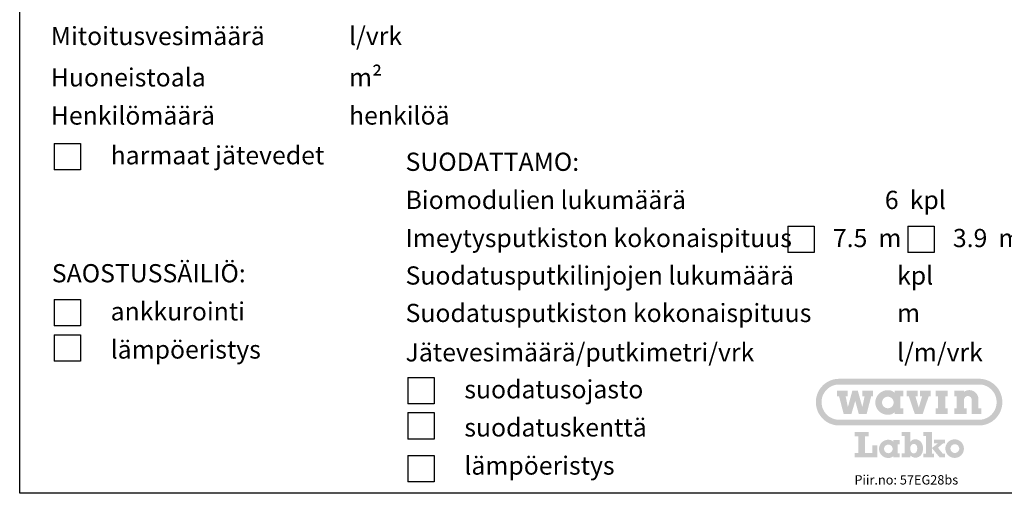
# Model space of a CAD drawing. Extents: x 0 to 29400, y 0 to 20790.
# Drawn here: x 0 to 14772, y 0 to 7105 of the extents above; entities that cross this region are included whole.
import ezdxf

# ---------------------------------------------------------------- set-up
doc = ezdxf.new("R2010")
doc.units = 0
doc.header["$LTSCALE"] = 420
doc.layers.add('Teksti', color=5, linetype='Continuous')
doc.styles.add('Huom', font='ARIAL.TTF')
doc.styles.add('ROMANS', font='ROMANS.SHX')

msp = doc.modelspace()

# ---------------------------------------------------------------- hatches: boundary and pattern name
at = {"layer": 'Teksti'}
h = msp.add_hatch(color=256, dxfattribs=at)
edge = h.paths.add_edge_path(flags=0)
edge.add_spline(control_points=[(12938, 1363), (12938, 1360), (12938, 1354), (12939, 1345), (12941, 1337), (12944, 1329), (12948, 1321), (12952, 1314), (12957, 1307), (12963, 1301), (12969, 1296), (12976, 1291), (12983, 1286), (12991, 1283), (12999, 1280), (13007, 1278), (13016, 1276), (13024, 1276), (13033, 1276), (13042, 1278), (13050, 1280), (13058, 1283), (13066, 1286), (13073, 1291), (13080, 1296), (13086, 1301), (13091, 1307), (13096, 1314), (13101, 1321), (13104, 1329), (13107, 1337), (13109, 1345), (13111, 1354), (13111, 1363), (13111, 1371), (13109, 1380), (13107, 1388), (13104, 1396), (13101, 1404), (13096, 1411), (13091, 1418), (13086, 1424), (13080, 1430), (13073, 1435), (13066, 1439), (13058, 1443), (13050, 1445), (13042, 1448), (13033, 1449), (13024, 1449), (13016, 1449), (13007, 1448), (12999, 1445), (12991, 1443), (12983, 1439), (12976, 1435), (12969, 1430), (12963, 1424), (12957, 1418), (12952, 1411), (12948, 1404), (12944, 1396), (12941, 1388), (12939, 1380), (12938, 1371), (12938, 1366), (12938, 1363)], knot_values=[0, 0, 0, 0, 0.02139, 0.04237, 0.063045, 0.083479, 0.103754, 0.123902, 0.143988, 0.164029, 0.184085, 0.204165, 0.224323, 0.244585, 0.265028, 0.285698, 0.306682, 0.328064, 0.349453, 0.370433, 0.391104, 0.411539, 0.431809, 0.451963, 0.472043, 0.49209, 0.512137, 0.532217, 0.55237, 0.57264, 0.593075, 0.613749, 0.63473, 0.656119, 0.6775, 0.698484, 0.719155, 0.739597, 0.75986, 0.780019, 0.8001, 0.820155, 0.840197, 0.860282, 0.880434, 0.900709, 0.921143, 0.941814, 0.962795, 0.984184, 1.005566, 1.02655, 1.047222, 1.067663, 1.08793, 1.108086, 1.128171, 1.148221, 1.168272, 1.188357, 1.208512, 1.22878, 1.249221, 1.269893, 1.290877, 1.312259, 1.312259, 1.312259, 1.312259], degree=3, periodic=0)
h.paths.add_polyline_path([(12478, 1189), (12362, 1189), (12292, 1457), (12263, 1457), (12263, 1542), (12424, 1542), (12424, 1457), (12391, 1457), (12425, 1293), (12493, 1542), (12573, 1542), (12642, 1293), (12676, 1457), (12644, 1457), (12644, 1542), (12804, 1542), (12804, 1457), (12775, 1457), (12706, 1189), (12589, 1189), (12535, 1387)], flags=0)
edge = h.paths.add_edge_path(flags=0)
edge.add_line((14168, 1542), (14168, 1522))
edge.add_spline(control_points=[(14168, 1522), (14169, 1523), (14172, 1525), (14176, 1528), (14181, 1531), (14185, 1533), (14190, 1535), (14195, 1537), (14200, 1539), (14204, 1541), (14210, 1543), (14215, 1544), (14220, 1545), (14225, 1546), (14230, 1547), (14236, 1547), (14241, 1548), (14250, 1548), (14261, 1547), (14274, 1545), (14287, 1542), (14300, 1537), (14312, 1532), (14323, 1525), (14334, 1517), (14343, 1508), (14352, 1498), (14360, 1488), (14367, 1477), (14373, 1465), (14377, 1452), (14381, 1439), (14382, 1430), (14382, 1426)], knot_values=[0, 0, 0, 0, 0.012427, 0.024876, 0.037342, 0.049845, 0.06237, 0.074938, 0.087547, 0.10021, 0.112913, 0.125684, 0.13852, 0.151439, 0.164434, 0.177531, 0.190724, 0.204037, 0.237643, 0.270623, 0.303108, 0.335238, 0.367092, 0.398775, 0.430339, 0.461847, 0.493355, 0.524916, 0.556599, 0.588455, 0.620584, 0.653069, 0.686045, 0.686045, 0.686045, 0.686045], degree=3, periodic=0)
edge.add_line((14382, 1426), (14383, 1412))
edge.add_line((14383, 1412), (14383, 1273))
edge.add_line((14383, 1273), (14426, 1273))
edge.add_line((14426, 1273), (14426, 1189))
edge.add_line((14426, 1189), (14282, 1189))
edge.add_line((14282, 1189), (14283, 1401))
edge.add_spline(control_points=[(14283, 1401), (14283, 1403), (14282, 1406), (14281, 1412), (14280, 1418), (14278, 1423), (14276, 1428), (14273, 1433), (14269, 1438), (14266, 1442), (14261, 1446), (14257, 1449), (14252, 1452), (14247, 1454), (14242, 1456), (14236, 1458), (14230, 1459), (14224, 1459), (14218, 1459), (14213, 1458), (14207, 1456), (14202, 1454), (14197, 1452), (14192, 1449), (14188, 1446), (14184, 1442), (14180, 1438), (14177, 1433), (14174, 1428), (14172, 1423), (14170, 1418), (14169, 1412), (14168, 1408), (14168, 1407)], knot_values=[0, 0, 0, 0, 0.014389, 0.028515, 0.042426, 0.056189, 0.069834, 0.083402, 0.096923, 0.110424, 0.123925, 0.137445, 0.151018, 0.164663, 0.178426, 0.192345, 0.206476, 0.220872, 0.235221, 0.249196, 0.262887, 0.276358, 0.289685, 0.30291, 0.316089, 0.329252, 0.342463, 0.355729, 0.369093, 0.382581, 0.396244, 0.410098, 0.424203, 0.424203, 0.424203, 0.424203], degree=3, periodic=0)
edge.add_line((14168, 1407), (14168, 1401))
edge.add_line((14168, 1401), (14168, 1273))
edge.add_line((14168, 1273), (14206, 1273))
edge.add_line((14206, 1273), (14206, 1189))
edge.add_line((14206, 1189), (14024, 1189))
edge.add_line((14024, 1189), (14024, 1273))
edge.add_line((14024, 1273), (14057, 1273))
edge.add_line((14057, 1273), (14057, 1457))
edge.add_line((14057, 1457), (14024, 1457))
edge.add_line((14024, 1457), (14024, 1542))
edge.add_line((14024, 1542), (14168, 1542))
h.paths.add_polyline_path([(13923, 1542), (13741, 1542), (13741, 1457), (13775, 1457), (13775, 1273), (13741, 1273), (13741, 1189), (13923, 1189), (13923, 1273), (13886, 1273), (13886, 1457), (13923, 1457)], flags=0)
h.paths.add_polyline_path([(13539, 1457), (13488, 1286), (13437, 1457), (13470, 1457), (13470, 1542), (13309, 1542), (13309, 1457), (13338, 1457), (13429, 1189), (13547, 1189), (13638, 1457), (13667, 1457), (13667, 1542), (13506, 1542), (13506, 1457)], flags=0)
edge = h.paths.add_edge_path(flags=0)
edge.add_line((13127, 1189), (13127, 1219))
edge.add_spline(control_points=[(13127, 1219), (13126, 1217), (13123, 1214), (13118, 1210), (13113, 1206), (13107, 1202), (13102, 1198), (13096, 1195), (13090, 1192), (13083, 1189), (13077, 1186), (13070, 1184), (13063, 1182), (13056, 1181), (13048, 1180), (13041, 1179), (13033, 1178), (13021, 1178), (13005, 1179), (12986, 1182), (12968, 1186), (12951, 1192), (12935, 1200), (12919, 1209), (12905, 1220), (12891, 1232), (12879, 1245), (12868, 1259), (12859, 1275), (12851, 1291), (12844, 1308), (12840, 1325), (12837, 1344), (12836, 1363), (12837, 1381), (12840, 1400), (12844, 1417), (12851, 1434), (12859, 1451), (12868, 1466), (12879, 1480), (12891, 1493), (12905, 1505), (12919, 1516), (12935, 1525), (12951, 1533), (12968, 1539), (12986, 1544), (13005, 1546), (13021, 1547), (13033, 1547), (13041, 1546), (13049, 1545), (13056, 1544), (13063, 1543), (13070, 1541), (13077, 1538), (13084, 1536), (13090, 1533), (13096, 1530), (13102, 1526), (13107, 1523), (13113, 1519), (13118, 1514), (13121, 1511), (13123, 1510)], knot_values=[0, 0, 0, 0, 0.015882, 0.031757, 0.047651, 0.063612, 0.079666, 0.095855, 0.112225, 0.128815, 0.145659, 0.162818, 0.180321, 0.198223, 0.216554, 0.235368, 0.254705, 0.274607, 0.321054, 0.366614, 0.411457, 0.455753, 0.499616, 0.543166, 0.586477, 0.62964, 0.67271, 0.715779, 0.758921, 0.802245, 0.845862, 0.889931, 0.934621, 0.980162, 1.025695, 1.070389, 1.114458, 1.158079, 1.2014, 1.244545, 1.287614, 1.330689, 1.373845, 1.417158, 1.460706, 1.504574, 1.548867, 1.593712, 1.639272, 1.685719, 1.705937, 1.725497, 1.744469, 1.762897, 1.780851, 1.798366, 1.815518, 1.83235, 1.848934, 1.865307, 1.881528, 1.897641, 1.913707, 1.929755, 1.945832, 1.945832, 1.945832, 1.945832], degree=3, periodic=0)
edge.add_line((13123, 1510), (13127, 1505))
edge.add_line((13127, 1505), (13127, 1542))
edge.add_line((13127, 1542), (13256, 1542))
edge.add_line((13256, 1542), (13256, 1457))
edge.add_line((13256, 1457), (13213, 1457))
edge.add_line((13213, 1457), (13213, 1273))
edge.add_line((13213, 1273), (13256, 1273))
edge.add_line((13256, 1273), (13256, 1189))
edge.add_line((13256, 1189), (13127, 1189))
edge = h.paths.add_edge_path(flags=16)
edge.add_line((12295, 1103), (14392, 1103))
edge.add_spline(control_points=[(14392, 1103), (14401, 1104), (14419, 1104), (14445, 1108), (14470, 1115), (14495, 1124), (14518, 1135), (14540, 1148), (14560, 1163), (14579, 1181), (14596, 1199), (14611, 1220), (14625, 1242), (14636, 1265), (14645, 1289), (14651, 1315), (14655, 1341), (14657, 1368), (14655, 1395), (14651, 1421), (14645, 1447), (14636, 1471), (14625, 1494), (14611, 1516), (14596, 1536), (14579, 1555), (14560, 1572), (14540, 1588), (14518, 1601), (14495, 1612), (14470, 1621), (14445, 1628), (14428, 1630), (14419, 1631)], knot_values=[0, 0, 0, 0, 0.065307, 0.129383, 0.192509, 0.254927, 0.316823, 0.378372, 0.439695, 0.500921, 0.562133, 0.623462, 0.685005, 0.746907, 0.809318, 0.87245, 0.936525, 1.001845, 1.067153, 1.131228, 1.194356, 1.256775, 1.318673, 1.38022, 1.441545, 1.502766, 1.563989, 1.625315, 1.686861, 1.748761, 1.811177, 1.874304, 1.93838, 1.93838, 1.93838, 1.93838], degree=3, periodic=0)
edge.add_line((14419, 1631), (14392, 1632))
edge.add_line((14392, 1632), (12295, 1632))
edge.add_spline(control_points=[(12295, 1632), (12286, 1632), (12268, 1632), (12241, 1627), (12216, 1621), (12192, 1612), (12168, 1601), (12146, 1588), (12126, 1572), (12107, 1555), (12090, 1536), (12075, 1516), (12062, 1494), (12050, 1471), (12041, 1447), (12035, 1421), (12031, 1395), (12030, 1368), (12031, 1341), (12035, 1315), (12041, 1289), (12050, 1265), (12062, 1242), (12075, 1220), (12090, 1199), (12107, 1181), (12126, 1163), (12146, 1148), (12168, 1135), (12192, 1124), (12216, 1115), (12241, 1108), (12259, 1106), (12268, 1105)], knot_values=[0, 0, 0, 0, 0.065308, 0.129383, 0.192511, 0.25493, 0.31683, 0.378377, 0.439702, 0.500925, 0.562149, 0.623474, 0.685021, 0.746921, 0.80934, 0.872467, 0.936543, 1.001851, 1.06717, 1.131246, 1.194377, 1.256789, 1.318693, 1.380236, 1.441564, 1.502779, 1.564005, 1.625328, 1.686877, 1.748773, 1.811195, 1.874321, 1.938396, 1.938396, 1.938396, 1.938396], degree=3, periodic=0)
edge.add_line((12268, 1105), (12295, 1103))
edge = h.paths.add_edge_path()
edge.add_line((14392, 1018), (12295, 1018))
edge.add_spline(control_points=[(12295, 1018), (12283, 1018), (12259, 1019), (12224, 1024), (12190, 1033), (12158, 1045), (12127, 1059), (12098, 1077), (12071, 1097), (12047, 1120), (12024, 1145), (12004, 1172), (11986, 1201), (11971, 1231), (11960, 1264), (11951, 1297), (11946, 1332), (11944, 1368), (11946, 1404), (11951, 1438), (11960, 1472), (11971, 1504), (11986, 1535), (12004, 1564), (12024, 1591), (12047, 1616), (12071, 1639), (12098, 1659), (12127, 1676), (12158, 1691), (12190, 1703), (12224, 1712), (12247, 1715), (12259, 1716)], knot_values=[0, 0, 0, 0, 0.086464, 0.171298, 0.254875, 0.337516, 0.419462, 0.50095, 0.582142, 0.6632, 0.744245, 0.825438, 0.906923, 0.988883, 1.071518, 1.1551, 1.239933, 1.326409, 1.412874, 1.497706, 1.581281, 1.663916, 1.745865, 1.827351, 1.90854, 1.98959, 2.070641, 2.151833, 2.233319, 2.315268, 2.397907, 2.481485, 2.566318, 2.566318, 2.566318, 2.566318], degree=3, periodic=0)
edge.add_line((12259, 1716), (12295, 1718))
edge.add_line((12295, 1718), (14392, 1718))
edge.add_spline(control_points=[(14392, 1718), (14404, 1718), (14427, 1717), (14462, 1712), (14496, 1703), (14528, 1691), (14559, 1676), (14588, 1659), (14615, 1639), (14640, 1616), (14662, 1591), (14683, 1564), (14700, 1535), (14715, 1504), (14727, 1472), (14735, 1438), (14741, 1404), (14743, 1368), (14741, 1332), (14735, 1297), (14727, 1264), (14715, 1231), (14700, 1201), (14683, 1172), (14662, 1145), (14640, 1120), (14615, 1097), (14588, 1077), (14559, 1059), (14528, 1045), (14496, 1033), (14462, 1024), (14439, 1021), (14428, 1019)], knot_values=[0, 0, 0, 0, 0.086461, 0.171293, 0.254872, 0.337507, 0.419456, 0.500945, 0.582137, 0.663188, 0.744241, 0.825436, 0.906921, 0.98887, 1.071509, 1.155088, 1.239922, 1.326386, 1.412859, 1.497692, 1.581275, 1.663906, 1.745866, 1.827348, 1.908543, 1.98959, 2.070649, 2.151841, 2.233332, 2.315278, 2.397916, 2.481493, 2.566326, 2.566326, 2.566326, 2.566326], degree=3, periodic=0)
edge.add_line((14428, 1019), (14392, 1018))
msp.add_hatch(color=256, dxfattribs=at).paths.add_polyline_path([(12526, 603), (12526, 538), (12867, 538), (12867, 721), (12792, 721), (12792, 603), (12680, 603), (12680, 855), (12735, 855), (12735, 919), (12526, 919), (12526, 855), (12580, 855), (12580, 603)])
h = msp.add_hatch(color=256, dxfattribs=at)
edge = h.paths.add_edge_path(flags=16)
edge.add_spline(control_points=[(13465, 672), (13465, 669), (13465, 664), (13464, 656), (13463, 649), (13461, 642), (13459, 635), (13457, 629), (13454, 624), (13451, 619), (13448, 615), (13444, 611), (13439, 608), (13435, 605), (13430, 603), (13425, 601), (13419, 600), (13413, 600), (13407, 600), (13402, 601), (13396, 603), (13391, 605), (13387, 608), (13383, 611), (13379, 615), (13375, 619), (13372, 624), (13369, 629), (13367, 635), (13365, 641), (13363, 647), (13362, 654), (13361, 662), (13361, 670), (13361, 678), (13362, 685), (13363, 692), (13364, 699), (13366, 706), (13369, 711), (13372, 717), (13375, 722), (13378, 726), (13382, 730), (13387, 733), (13391, 736), (13397, 738), (13402, 739), (13408, 740), (13414, 740), (13420, 740), (13425, 739), (13431, 738), (13435, 736), (13440, 733), (13444, 730), (13448, 727), (13452, 722), (13455, 718), (13457, 713), (13460, 707), (13461, 701), (13463, 694), (13464, 687), (13465, 680), (13465, 675), (13465, 672)], knot_values=[0, 0, 0, 0, 0.019791, 0.038595, 0.056453, 0.07341, 0.089531, 0.104863, 0.119499, 0.133515, 0.147051, 0.1602, 0.173124, 0.185957, 0.198879, 0.212039, 0.225608, 0.239727, 0.253873, 0.267483, 0.280705, 0.293683, 0.306569, 0.319506, 0.332631, 0.346066, 0.359916, 0.374289, 0.389262, 0.404908, 0.42128, 0.438436, 0.456412, 0.475255, 0.494782, 0.513339, 0.53095, 0.547683, 0.56358, 0.578732, 0.593215, 0.607142, 0.620608, 0.633778, 0.646784, 0.659795, 0.672955, 0.686454, 0.700428, 0.715029, 0.729354, 0.743015, 0.756147, 0.768909, 0.78146, 0.793971, 0.806619, 0.819551, 0.832929, 0.846875, 0.861508, 0.876924, 0.893211, 0.910424, 0.928636, 0.947879, 0.947879, 0.947879, 0.947879], degree=3, periodic=0)
edge = h.paths.add_edge_path()
edge.add_spline(control_points=[(13362, 569), (13363, 567), (13366, 564), (13370, 560), (13375, 557), (13379, 553), (13384, 550), (13388, 547), (13393, 545), (13398, 543), (13403, 541), (13407, 539), (13412, 538), (13418, 536), (13423, 536), (13428, 535), (13433, 535), (13440, 534), (13448, 535), (13457, 536), (13467, 538), (13476, 541), (13486, 545), (13495, 550), (13504, 557), (13513, 564), (13521, 573), (13529, 583), (13535, 594), (13541, 607), (13546, 621), (13549, 636), (13551, 654), (13552, 671), (13551, 687), (13550, 701), (13547, 715), (13544, 728), (13539, 740), (13534, 751), (13527, 762), (13520, 771), (13512, 780), (13503, 788), (13494, 794), (13484, 800), (13473, 804), (13462, 807), (13450, 809), (13440, 810), (13432, 810), (13426, 809), (13421, 809), (13416, 808), (13411, 807), (13406, 805), (13401, 804), (13397, 802), (13392, 799), (13388, 797), (13384, 794), (13379, 790), (13375, 787), (13370, 783), (13368, 780), (13366, 779)], knot_values=[0, 0, 0, 0, 0.014666, 0.028914, 0.042782, 0.056315, 0.069558, 0.08256, 0.095365, 0.108028, 0.120593, 0.133114, 0.145645, 0.158241, 0.170942, 0.183805, 0.196864, 0.210175, 0.231747, 0.254305, 0.277729, 0.301952, 0.326909, 0.35262, 0.379127, 0.406553, 0.435052, 0.464877, 0.496314, 0.529713, 0.565435, 0.603901, 0.645526, 0.690756, 0.726834, 0.761603, 0.795129, 0.827509, 0.858832, 0.889205, 0.918746, 0.947587, 0.975882, 1.003795, 1.031521, 1.059257, 1.087234, 1.115676, 1.144832, 1.17494, 1.188621, 1.2018, 1.214564, 1.22699, 1.239175, 1.251208, 1.263194, 1.275213, 1.287389, 1.299793, 1.312529, 1.325676, 1.339333, 1.353556, 1.368432, 1.368432, 1.368432, 1.368432], degree=3, periodic=0)
edge.add_line((13366, 779), (13362, 774))
edge.add_line((13362, 774), (13362, 919))
edge.add_line((13362, 919), (13231, 919))
edge.add_line((13231, 919), (13231, 858))
edge.add_line((13231, 858), (13276, 858))
edge.add_line((13276, 858), (13276, 599))
edge.add_line((13276, 599), (13231, 599))
edge.add_line((13231, 599), (13231, 538))
edge.add_line((13231, 538), (13362, 538))
edge.add_line((13362, 538), (13362, 569))
h = msp.add_hatch(color=256, dxfattribs=at)
h.paths.add_polyline_path([(13883, 804), (13718, 804), (13718, 750), (13776, 750), (13776, 749), (13685, 679), (13686, 679), (13802, 538), (13883, 538), (13883, 597), (13847, 597), (13776, 684), (13854, 750), (13883, 750)])
h.paths.add_polyline_path([(13558, 597), (13558, 538), (13718, 538), (13718, 597), (13685, 597), (13685, 679), (13685, 919), (13558, 919), (13558, 858), (13599, 858), (13599, 597)])
h = msp.add_hatch(color=256, dxfattribs=at)
edge = h.paths.add_edge_path(flags=16)
edge.add_spline(control_points=[(12968, 667), (12968, 664), (12968, 660), (12969, 654), (12970, 647), (12972, 641), (12975, 636), (12978, 631), (12982, 626), (12986, 621), (12991, 617), (12996, 613), (13001, 610), (13007, 607), (13013, 605), (13019, 603), (13025, 602), (13032, 602), (13038, 602), (13045, 603), (13051, 605), (13057, 607), (13062, 610), (13068, 613), (13073, 617), (13077, 621), (13081, 626), (13085, 631), (13088, 636), (13091, 641), (13093, 647), (13095, 654), (13096, 660), (13096, 667), (13096, 673), (13095, 679), (13093, 686), (13091, 692), (13088, 697), (13085, 703), (13081, 707), (13077, 712), (13073, 716), (13068, 720), (13062, 723), (13057, 726), (13051, 728), (13045, 730), (13038, 731), (13032, 731), (13025, 731), (13019, 730), (13013, 728), (13007, 726), (13001, 723), (12996, 720), (12991, 716), (12986, 712), (12982, 707), (12978, 703), (12975, 697), (12972, 692), (12970, 686), (12969, 679), (12968, 673), (12968, 669), (12968, 667)], knot_values=[0, 0, 0, 0, 0.015871, 0.031435, 0.046769, 0.061924, 0.076967, 0.091915, 0.106811, 0.121677, 0.136557, 0.151451, 0.166404, 0.181436, 0.196604, 0.211933, 0.227501, 0.24336, 0.259226, 0.274787, 0.290112, 0.305272, 0.320301, 0.335254, 0.350148, 0.365025, 0.379888, 0.394785, 0.409732, 0.424775, 0.439931, 0.455264, 0.470829, 0.486699, 0.502558, 0.518123, 0.533452, 0.548619, 0.563655, 0.578606, 0.593502, 0.608374, 0.623246, 0.638142, 0.653093, 0.668126, 0.683285, 0.698611, 0.714171, 0.730038, 0.745897, 0.761465, 0.776795, 0.791961, 0.806997, 0.821948, 0.836844, 0.851719, 0.866594, 0.88149, 0.896441, 0.911477, 0.926644, 0.941973, 0.957538, 0.973397, 0.973397, 0.973397, 0.973397], degree=3, periodic=0)
edge = h.paths.add_edge_path()
edge.add_line((13108, 538), (13108, 560))
edge.add_spline(control_points=[(13108, 560), (13107, 559), (13105, 556), (13101, 553), (13097, 550), (13093, 547), (13089, 545), (13085, 542), (13080, 540), (13076, 538), (13071, 536), (13066, 534), (13061, 533), (13055, 532), (13050, 531), (13044, 530), (13038, 530), (13029, 530), (13018, 530), (13004, 532), (12990, 536), (12977, 540), (12965, 546), (12954, 553), (12943, 561), (12933, 570), (12924, 579), (12916, 590), (12909, 601), (12903, 613), (12898, 626), (12895, 639), (12893, 653), (12892, 667), (12893, 680), (12895, 694), (12898, 707), (12903, 720), (12909, 732), (12916, 743), (12924, 754), (12933, 763), (12943, 772), (12954, 780), (12965, 787), (12977, 793), (12990, 797), (13004, 801), (13018, 803), (13029, 803), (13038, 803), (13044, 803), (13050, 802), (13055, 801), (13061, 800), (13066, 799), (13071, 797), (13076, 795), (13080, 793), (13085, 791), (13089, 788), (13093, 785), (13097, 782), (13101, 779), (13103, 777), (13105, 776)], knot_values=[0, 0, 0, 0, 0.011787, 0.023561, 0.035358, 0.047192, 0.059106, 0.071115, 0.08326, 0.095559, 0.108064, 0.120788, 0.133775, 0.147045, 0.160643, 0.174596, 0.188934, 0.203701, 0.238156, 0.27195, 0.305213, 0.338073, 0.370609, 0.402913, 0.435037, 0.467058, 0.499004, 0.530955, 0.56296, 0.595098, 0.627452, 0.660141, 0.693292, 0.727077, 0.76085, 0.794005, 0.82669, 0.859051, 0.891183, 0.923187, 0.955136, 0.98709, 1.019105, 1.051233, 1.083535, 1.116073, 1.14893, 1.182196, 1.215989, 1.250445, 1.265441, 1.27995, 1.29402, 1.307691, 1.320998, 1.333995, 1.346717, 1.359207, 1.371499, 1.383646, 1.395677, 1.407634, 1.419548, 1.431453, 1.443381, 1.443381, 1.443381, 1.443381], degree=3, periodic=0)
edge.add_line((13105, 776), (13108, 772))
edge.add_line((13108, 772), (13108, 799))
edge.add_line((13108, 799), (13204, 799))
edge.add_line((13204, 799), (13204, 737))
edge.add_line((13204, 737), (13172, 737))
edge.add_line((13172, 737), (13172, 600))
edge.add_line((13172, 600), (13204, 600))
edge.add_line((13204, 600), (13204, 538))
edge.add_line((13204, 538), (13108, 538))
h = msp.add_hatch(color=256, dxfattribs=at)
edge = h.paths.add_edge_path(flags=16)
edge.add_spline(control_points=[(13964, 671), (13964, 668), (13964, 664), (13965, 658), (13967, 651), (13969, 645), (13972, 639), (13975, 634), (13979, 629), (13983, 624), (13988, 620), (13993, 616), (13998, 613), (14004, 610), (14010, 608), (14016, 606), (14023, 605), (14029, 605), (14036, 605), (14042, 606), (14049, 608), (14055, 610), (14061, 613), (14066, 616), (14071, 620), (14076, 624), (14080, 629), (14084, 634), (14087, 639), (14090, 645), (14092, 651), (14094, 658), (14095, 664), (14095, 671), (14095, 677), (14094, 684), (14092, 690), (14090, 696), (14087, 702), (14084, 707), (14080, 712), (14076, 717), (14071, 721), (14066, 725), (14061, 728), (14055, 731), (14049, 733), (14042, 735), (14036, 736), (14029, 736), (14023, 736), (14016, 735), (14010, 733), (14004, 731), (13998, 728), (13993, 725), (13988, 721), (13983, 717), (13979, 712), (13975, 707), (13972, 702), (13969, 696), (13967, 690), (13965, 684), (13964, 677), (13964, 673), (13964, 671)], knot_values=[0, 0, 0, 0, 0.016186, 0.032065, 0.047707, 0.06317, 0.078507, 0.093757, 0.108946, 0.124116, 0.139285, 0.154481, 0.169731, 0.18507, 0.200533, 0.216175, 0.232053, 0.248239, 0.264413, 0.280287, 0.295922, 0.311392, 0.326721, 0.341971, 0.35716, 0.372338, 0.3875, 0.402694, 0.417942, 0.433282, 0.448744, 0.464387, 0.480266, 0.496452, 0.512626, 0.528504, 0.544143, 0.559613, 0.57495, 0.590201, 0.605395, 0.620565, 0.635736, 0.650929, 0.666177, 0.681511, 0.69698, 0.712616, 0.72849, 0.744664, 0.76085, 0.776729, 0.792372, 0.807834, 0.823178, 0.838426, 0.853626, 0.868788, 0.883966, 0.899155, 0.914408, 0.929742, 0.945213, 0.960851, 0.97673, 0.992904, 0.992904, 0.992904, 0.992904], degree=3, periodic=0)
edge = h.paths.add_edge_path()
edge.add_spline(control_points=[(13888, 670), (13888, 675), (13888, 684), (13890, 698), (13894, 712), (13898, 724), (13904, 737), (13911, 748), (13919, 759), (13928, 769), (13938, 778), (13949, 786), (13960, 793), (13972, 798), (13985, 803), (13998, 807), (14012, 809), (14026, 809), (14041, 809), (14054, 807), (14068, 803), (14081, 798), (14093, 793), (14104, 786), (14115, 778), (14125, 769), (14134, 759), (14142, 748), (14149, 737), (14155, 724), (14159, 712), (14163, 698), (14165, 684), (14165, 670), (14165, 656), (14163, 642), (14159, 629), (14155, 616), (14149, 604), (14142, 593), (14134, 582), (14125, 572), (14115, 563), (14104, 555), (14093, 548), (14081, 542), (14068, 537), (14054, 534), (14041, 532), (14026, 531), (14012, 532), (13998, 534), (13985, 537), (13972, 542), (13960, 548), (13949, 555), (13938, 563), (13928, 572), (13919, 582), (13911, 593), (13904, 604), (13898, 616), (13894, 629), (13890, 642), (13889, 651), (13888, 656)], knot_values=[0, 0, 0, 0, 0.034268, 0.067896, 0.101022, 0.133783, 0.166264, 0.198564, 0.230744, 0.262879, 0.295003, 0.327186, 0.359482, 0.391971, 0.424724, 0.457855, 0.49148, 0.52576, 0.560028, 0.593657, 0.626785, 0.659542, 0.692026, 0.724326, 0.756506, 0.788636, 0.820765, 0.852946, 0.885245, 0.91773, 0.950488, 0.983616, 1.017244, 1.051513, 1.085793, 1.119417, 1.152549, 1.185304, 1.217792, 1.250088, 1.282272, 1.314395, 1.34653, 1.37871, 1.41101, 1.443491, 1.476252, 1.509378, 1.543006, 1.577274, 1.611554, 1.645179, 1.678308, 1.711066, 1.74355, 1.775847, 1.80803, 1.840159, 1.872288, 1.904471, 1.936768, 1.969252, 2.00201, 2.035139, 2.068764, 2.068764, 2.068764, 2.068764], degree=3, periodic=0)
edge.add_line((13888, 656), (13888, 670))

# ---------------------------------------------------------------- linework, layer by layer
for p, q in [((515, 5249), (912, 5249)), ((515, 5249), (515, 4853)), ((912, 5249), (912, 4853)), ((912, 4853), (515, 4853)), ((11524, 4009), (11524, 3612)), ((11524, 4009), (11921, 4009)), ((11921, 4009), (11921, 3612)), ((13324, 4009), (13324, 3612)), ((13324, 4009), (13720, 4009)), ((13720, 4009), (13720, 3612)), ((11921, 3612), (11524, 3612)), ((13720, 3612), (13324, 3612)), ((515, 2908), (912, 2908)), ((515, 2908), (515, 2511)), ((912, 2908), (912, 2511)), ((912, 2511), (515, 2511)), ((515, 2379), (515, 1983)), ((515, 2379), (912, 2379)), ((912, 2379), (912, 1983)), ((912, 1983), (515, 1983)), ((5822, 1738), (5822, 1342)), ((5822, 1738), (6218, 1738)), ((6218, 1738), (6218, 1342)), ((6218, 1342), (5822, 1342)), ((5822, 1210), (5822, 813)), ((5822, 1210), (6218, 1210)), ((6218, 1210), (6218, 813)), ((6218, 813), (5822, 813)), ((5822, 569), (6218, 569)), ((5822, 569), (5822, 172)), ((6218, 569), (6218, 172)), ((6218, 172), (5822, 172))]:
    msp.add_line(p, q, dxfattribs=at)
msp.add_lwpolyline([(0, 0), (0, 20790), (29400, 20790), (29400, 0), (0, 0)], dxfattribs=at)

# ---------------------------------------------------------------- texts
for s, height, style, p in [('Mitoitusvesimäärä', 273, 'Huom', (467, 6724)), ('%%u            %%u l/vrk', 273, 'Huom', (3856, 6724)), ('Huoneistoala', 273, 'Huom', (467, 6103)), ('%%u            %%u m²', 273, 'Huom', (3856, 6103)), ('Henkilömäärä', 273, 'Huom', (467, 5531)), ('%%u            %%u henkilöä', 273, 'Huom', (3856, 5531)), ('harmaat jätevedet', 273, 'Huom', (1364, 4935)), ('%%USUODATTAMO:', 273, 'Huom', (5789, 4837)), ('Biomodulien lukumäärä', 273, 'Huom', (5789, 4265)), ('6  kpl', 273, 'Huom', (12979, 4265)), ('Imeytysputkiston kokonaispituus', 273, 'Huom', (5789, 3693)), ('7.5  m', 273, 'Huom', (12200, 3693)), ('3.9  m', 273, 'Huom', (14000, 3693)), ('%%uSAOSTUSSÄILIÖ:', 273, 'Huom', (482, 3165)), ('Suodatusputkilinjojen lukumäärä', 273, 'Huom', (5789, 3131)), ('%%u           %%u kpl', 273, 'Huom', (12162, 3131)), ('ankkurointi', 273, 'Huom', (1364, 2593)), ('Suodatusputkiston kokonaispituus', 273, 'Huom', (5789, 2569)), ('%%u           %%u m', 273, 'Huom', (12162, 2569)), ('lämpöeristys', 273, 'Huom', (1364, 2021)), ('Jätevesimäärä/putkimetri/vrk', 273, 'Huom', (5789, 1979)), ('%%u           %%u l/m/vrk', 273, 'Huom', (12162, 1979)), ('suodatusojasto', 273, 'Huom', (6671, 1424)), ('suodatuskenttä', 273, 'Huom', (6671, 852)), ('lämpöeristys', 273, 'Huom', (6671, 280)), ('Piir.no: 57EG28bs', 140, 'ROMANS', (12523, 132))]:
    msp.add_text(s, height=height, dxfattribs=dict(at, style=style)).set_placement(p)

doc.saveas('drawing.dxf')
